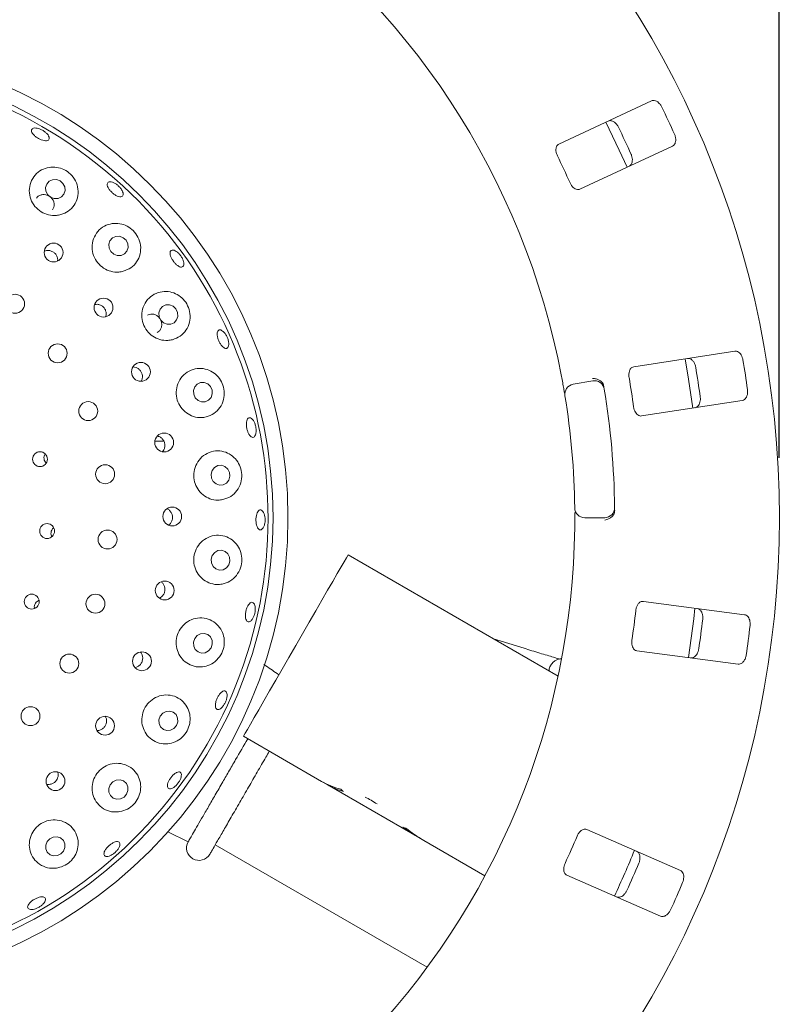
# Model space of a CAD drawing. Units: millimetres. Extents: x 5 to 415, y 5 to 292.
# Drawn here: x 81 to 94, y 120 to 137 of the extents above; entities that cross this region are included whole.
import ezdxf

# ---------------------------------------------------------------- set-up
doc = ezdxf.new("R2010")
doc.units = ezdxf.units.MM
doc.layers.add('BEMAßUNG', color=96, linetype='Continuous')
doc.styles.add('SLDTEXTSTYLE0', font='TXT', dxfattribs={"width": 0.75})
doc.dimstyles.new('SLDDIMSTYLE0', dxfattribs={"dimtxt": 3.704167, "dimasz": 3.302, "dimexe": 0, "dimexo": 0.0625, "dimgap": 0.926042, "dimtad": 1, "dimlfac": 12, "dimrnd": 1e-09, "dimzin": 12, "dimdsep": 46, "dimtxsty": 'SLDTEXTSTYLE0', "dimsah": 1, "dimcen": 0.09, "dimadec": 0, "dimazin": 3, "dimtfac": 1, "dimtofl": 0, "dimtmove": 0, "dimatfit": 3, "dimfxl": 0, "dimfrac": 2, "dimtolj": 1, "dimtzin": 12, "dimarcsym": 0})

# ---------------------------------------------------------------- blocks, each defined once
blk = doc.blocks.new('_D_23')
at = {"layer": 'BEMAßUNG'}
for p, q in [((61.276, 129.438), (61.276, 152.836)), ((93.442, 129.438), (93.442, 152.836)), ((61.276, 151.836), (93.442, 151.836))]:
    blk.add_line(p, q, dxfattribs=at)
for points in [[(61.276, 151.836), (64.578, 151.328), (64.578, 152.344)], [(93.442, 151.836), (90.14, 152.344), (90.14, 151.328)]]:
    blk.add_solid(points, dxfattribs=at)
at = {"layer": 'BEMAßUNG', "char_height": 3.7042, "attachment_point": 1, "style": 'SLDTEXTSTYLE0'}
for s, insert in [('%%c', (69.666, 156.611)), ('386', (75.258, 156.611))]:
    blk.add_mtext(s, dxfattribs=dict(at, insert=insert))
blk = doc.blocks.new('_D_27')
at = {"layer": 'BEMAßUNG'}
for p, q in [((77.359, 127.438), (77.359, 85.961)), ((127.359, 127.438), (127.359, 85.961)), ((127.359, 86.961), (77.359, 86.961))]:
    blk.add_line(p, q, dxfattribs=at)
for points in [[(77.359, 86.961), (80.661, 86.453), (80.661, 87.469)], [(127.359, 86.961), (124.057, 87.469), (124.057, 86.453)]]:
    blk.add_solid(points, dxfattribs=at)
at = {"layer": 'BEMAßUNG', "insert": (97.609, 91.736), "char_height": 3.7042, "attachment_point": 1, "style": 'SLDTEXTSTYLE0'}
blk.add_mtext('600', dxfattribs=at)

msp = doc.modelspace()

# ---------------------------------------------------------------- linework, layer by layer
at = {"color": 7, "linetype": 'Continuous', "lineweight": 15}
for p, q in [((91.30576, 135.40074), (89.75989, 134.67989)), ((90.11207, 133.92463), (91.65795, 134.64548)), ((92.69709, 131.21987), (91.01126, 130.9604)), ((89.99637, 130.66585), (90.32467, 130.72374)), ((91.13803, 130.13676), (92.82386, 130.39624)), ((83.16069, 129.71395), (83.01162, 129.71395)), ((90.52469, 128.43755), (90.19133, 128.43755)), ((89.74646, 125.79235), (86.23872, 127.81755)), ((92.86291, 126.81669), (91.17182, 127.03933)), ((89.17976, 126.25565), (88.66623, 126.41602)), ((91.06305, 126.21313), (92.75414, 125.99049)), ((85.79418, 124.03275), (84.48872, 124.78646)), ((85.79418, 124.03275), (85.88839, 123.97836)), ((85.88839, 123.97836), (85.8908, 123.98252)), ((87.38942, 123.11174), (85.88839, 123.97836)), ((91.78997, 122.54302), (90.22874, 123.22998)), ((83.2247, 123.18953), (83.56775, 123.02462)), ((87.38942, 123.11174), (87.39111, 123.11467)), ((87.38942, 123.11174), (87.50169, 123.04692)), ((88.52462, 122.45633), (87.50169, 123.04692)), ((84.01821, 122.97151), (87.55904, 120.92721)), ((89.89311, 122.46722), (91.45435, 121.78027))]:
    msp.add_line(p, q, dxfattribs=at)
at = {"color": 7, "linetype": 'Continuous', "lineweight": 15, "flags": 128}
for points in [[(90.89802, 134.2907), (90.76928, 134.57993), (90.54556, 135.04656)], [(81.4263, 134.06365), (81.36545, 134.08573), (81.30186, 134.08367), (81.24521, 134.05777), (81.20412, 134.01197), (81.18487, 133.95325), (81.19036, 133.89055), (81.21977, 133.83342), (81.26862, 133.79054), (81.32948, 133.76845), (81.39307, 133.77052), (81.44971, 133.79642), (81.4908, 133.84222), (81.51005, 133.90093), (81.50456, 133.96364), (81.47515, 134.02077), (81.4263, 134.06365)], [(82.48084, 133.11507), (82.42085, 133.13809), (82.35795, 133.13672), (82.30169, 133.11117), (82.26065, 133.06533), (82.24108, 133.00618), (82.24595, 132.94273), (82.27452, 132.88463), (82.32245, 132.84073), (82.38243, 132.81772), (82.44535, 132.81909), (82.5016, 132.84464), (82.54264, 132.89047), (82.56222, 132.94962), (82.55734, 133.01307), (82.52877, 133.07117), (82.48084, 133.11507)], [(83.31531, 131.96859), (83.25621, 131.9921), (83.19396, 131.99097), (83.13802, 131.96537), (83.09691, 131.91921), (83.07689, 131.85951), (83.08102, 131.79536), (83.10865, 131.73652), (83.15558, 131.69196), (83.21468, 131.66845), (83.27693, 131.66958), (83.33287, 131.69518), (83.37398, 131.74134), (83.394, 131.80104), (83.38987, 131.86519), (83.36224, 131.92403), (83.31531, 131.96859)], [(91.995, 130.26848), (91.92684, 130.74901), (91.8682, 131.09231)], [(83.89315, 130.6742), (83.83482, 130.69767), (83.77308, 130.69627), (83.71732, 130.67022), (83.67605, 130.6235), (83.65553, 130.5632), (83.65891, 130.49852), (83.68564, 130.43929), (83.73169, 130.39454), (83.79002, 130.37107), (83.85176, 130.37247), (83.90751, 130.39852), (83.94879, 130.44524), (83.9693, 130.50554), (83.96593, 130.57022), (83.93919, 130.62945), (83.89315, 130.6742)], [(84.24639, 129.06655), (84.26428, 129.12851), (84.25827, 129.19326), (84.22928, 129.25094), (84.18173, 129.29277), (84.12286, 129.31238), (84.06163, 129.30679), (84.00735, 129.27684), (83.96831, 129.2271), (83.95043, 129.16514), (83.95644, 129.10039), (83.98542, 129.0427), (84.03297, 129.00087), (84.09184, 128.98126), (84.15307, 128.98686), (84.20735, 129.01681), (84.24639, 129.06655)], [(84.24504, 127.64879), (84.26397, 127.71085), (84.25906, 127.77557), (84.23106, 127.83309), (84.18422, 127.87466), (84.12568, 127.89394), (84.06434, 127.88799), (84.00956, 127.85774), (83.96966, 127.80777), (83.95073, 127.7457), (83.95564, 127.68098), (83.98365, 127.62346), (84.03049, 127.5819), (84.08903, 127.56262), (84.15036, 127.56856), (84.20514, 127.59882), (84.24504, 127.64879)], [(84.48872, 124.78646), (84.49621, 124.79942), (84.51853, 124.8381), (84.55533, 124.90182), (84.60595, 124.9895), (84.66954, 125.09964), (84.745, 125.23035), (84.83105, 125.3794), (84.92622, 125.54423), (85.02887, 125.72203), (85.13725, 125.90975), (85.24951, 126.10418), (85.36372, 126.302), (85.47793, 126.49982), (85.59019, 126.69425), (85.69857, 126.88198), (85.80122, 127.05978), (85.89638, 127.22461), (85.98244, 127.37365), (86.0579, 127.50437), (86.12149, 127.6145), (86.17211, 127.70218), (86.2089, 127.76591), (86.23123, 127.80458), (86.23872, 127.81755)], [(91.92266, 126.09994), (92.01198, 126.74793), (92.03145, 126.92633)], [(83.94921, 126.26176), (83.96942, 126.32357), (83.96573, 126.38799), (83.9387, 126.44522), (83.89244, 126.48654), (83.834, 126.50566), (83.77228, 126.49968), (83.71667, 126.46949), (83.67563, 126.41971), (83.65542, 126.3579), (83.65911, 126.29348), (83.68614, 126.23625), (83.73239, 126.19493), (83.79083, 126.1758), (83.85256, 126.18179), (83.90817, 126.21197), (83.94921, 126.26176)], [(83.37192, 124.96603), (83.39342, 125.02727), (83.39087, 125.09117), (83.36466, 125.14803), (83.31878, 125.18917), (83.26021, 125.20833), (83.19787, 125.2026), (83.14125, 125.17286), (83.09897, 125.12362), (83.07747, 125.06239), (83.08002, 124.99848), (83.10623, 124.94163), (83.15211, 124.90049), (83.21068, 124.88132), (83.27302, 124.88705), (83.32964, 124.9168), (83.37192, 124.96603)], [(82.53843, 123.81823), (82.56103, 123.87866), (82.55936, 123.94191), (82.53368, 123.99836), (82.48791, 124.03941), (82.42899, 124.0588), (82.36592, 124.0536), (82.30828, 124.02458), (82.26486, 123.97617), (82.24226, 123.91574), (82.24393, 123.85249), (82.26961, 123.79604), (82.31538, 123.75499), (82.3743, 123.7356), (82.43737, 123.7408), (82.49501, 123.76982), (82.53843, 123.81823)], [(81.48515, 122.86852), (81.50847, 122.92805), (81.50728, 122.99062), (81.48176, 123.04671), (81.4358, 123.08776), (81.37638, 123.10755), (81.31256, 123.10304), (81.25406, 123.07493), (81.20978, 123.0275), (81.18645, 122.96797), (81.18764, 122.9054), (81.21316, 122.84931), (81.25912, 122.80825), (81.31854, 122.78847), (81.38236, 122.79298), (81.44086, 122.82108), (81.48515, 122.86852)]]:
    msp.add_lwpolyline(points, dxfattribs=at)
at = {"color": 7, "linetype": 'Continuous', "lineweight": 15}
for centre, radius in [((77.35907, 128.43755), 16.08333), ((77.35907, 128.43755), 7.875), ((77.35907, 128.43755), 7.625), ((81.31905, 132.86685), 0.15776), ((80.67492, 132.01118), 0.15833), ((82.15307, 131.94704), 0.1578), ((81.38699, 131.18374), 0.15833), ((82.7777, 130.87394), 0.15779), ((81.89708, 130.21859), 0.15833), ((83.16569, 129.69436), 0.15772), ((81.0911, 129.4152), 0.12413), ((82.17962, 129.16413), 0.15833), ((83.30055, 128.45742), 0.15734), ((81.21058, 128.21434), 0.1243), ((82.22044, 128.07324), 0.15833), ((83.17482, 127.22183), 0.15748), ((80.95337, 127.03551), 0.12446), ((82.01749, 127.00062), 0.15833), ((81.58095, 126.00005), 0.15833), ((82.79508, 126.03952), 0.15761), ((80.9327, 125.12171), 0.15833), ((82.17792, 124.96205), 0.15772), ((81.35032, 124.03646), 0.15778)]:
    msp.add_circle(centre, radius, dxfattribs=at)
for centre, radius, start, end in [((77.35907, 128.43755), 12.66667, 10.744122, 55.922545), ((77.35907, 128.43755), 7.54167, 149.558618, 138.904118), ((77.35907, 128.43755), 15.69833, 24.087511, 25.912489), ((77.35907, 128.43755), 14.89956, 24.038588, 25.961412), ((77.35907, 128.43755), 13.77333, 23.959966, 26.040034), ((77.35907, 128.43755), 14.89956, 7.788588, 9.711412), ((77.35907, 128.43755), 15.69833, 7.837511, 9.662489), ((77.35907, 128.43755), 13.77333, 7.709966, 9.790034), ((90.02532, 130.50171), 0.16667, 100, 189.255878), ((90.35361, 130.5596), 0.16667, 9.274718, 100), ((77.35907, 128.43755), 12.66667, 0.744122, 9.255878), ((77.35907, 128.43755), 13.33333, 0.725282, 9.274718), ((90.19133, 128.60422), 0.16667, 180.744122, 270), ((90.52469, 128.60422), 0.16667, 270, 0.725282), ((77.35907, 128.43755), 12.66667, 315.744122, 359.255878), ((77.35907, 128.43755), 13.77333, 351.459966, 353.540034), ((77.35907, 128.43755), 14.89956, 351.538588, 353.461412), ((77.35907, 128.43755), 15.69833, 351.587511, 353.412489), ((85.83507, 122.35102), 1.57666, 55.783217, 64.216702), ((77.35907, 128.43755), 13.77333, 335.209966, 337.290034), ((83.7482, 122.92051), 0.20833, 150, 330), ((77.35907, 128.43755), 14.75, 334.630219, 337.870206), ((77.35907, 128.43755), 14.89956, 335.288588, 337.211412), ((77.35907, 128.43755), 15.69833, 335.337511, 337.162489)]:
    msp.add_arc(centre, radius, start, end, dxfattribs=at)
for centre, major_axis, start_param, end_param in [((86.66918, 125.54829), (0.875, 1.51554), 3.14159265, 3.37687084), ((86.76339, 125.4939), (0.875, 1.51554), 3.14159265, 3.34550747), ((87.38667, 125.13405), (1.80616, -1.04278), 4.4771108, 4.50847416), ((87.84672, 124.86844), (0.875, 1.51554), 3.27772437, 3.31464505), ((88.26442, 124.62728), (1.80616, -1.04278), 4.57625726, 4.71238898), ((88.3767, 124.56246), (1.80616, -1.04278), 4.53933659, 4.71238898)]:
    msp.add_ellipse(centre, major_axis=major_axis, ratio=0.83909963, start_param=start_param, end_param=end_param, dxfattribs=at)
for points, knots in [([(91.47914, 135.29769), (91.47572, 135.30426), (91.46513, 135.32464), (91.44186, 135.35553), (91.40866, 135.38522), (91.37066, 135.40485), (91.33461, 135.41052), (91.31446, 135.40369), (91.30576, 135.40074)], [0, 0, 0, 0, 0.07686498, 0.23854168, 0.40886111, 0.60226, 0.82850175, 1, 1, 1, 1]), ([(90.58155, 135.06304), (90.59314, 135.06655), (90.61898, 135.07438), (90.66402, 135.06094), (90.708, 135.02889), (90.7378, 134.99288), (90.75103, 134.9678), (90.7551, 134.96007)], [0, 0, 0, 0, 0.22525727, 0.5023905, 0.70520668, 0.90917108, 1, 1, 1, 1]), ([(81.22512, 134.8316), (81.23245, 134.81961), (81.24711, 134.79563), (81.2486, 134.76523), (81.2343, 134.74351), (81.20452, 134.73302), (81.16287, 134.73485), (81.11388, 134.74866), (81.0631, 134.77275), (81.01623, 134.80429), (80.97853, 134.83978), (80.95425, 134.87537), (80.94622, 134.90726), (80.95546, 134.93192), (80.98098, 134.94657), (81.01984, 134.94946), (81.06755, 134.94013), (81.1187, 134.91952), (81.16721, 134.8899), (81.2035, 134.8589), (81.21911, 134.83919), (81.22512, 134.8316)], [0, 0, 0, 0, 0.05365695, 0.10731281, 0.16100339, 0.21475898, 0.2685641, 0.32234517, 0.37603027, 0.42960949, 0.48315046, 0.53674943, 0.5904467, 0.64421457, 0.69798976, 0.75173521, 0.8054339, 0.85910528, 0.91275791, 0.96639669, 1, 1, 1, 1]), ([(91.65795, 134.64548), (91.66808, 134.6521), (91.69068, 134.66685), (91.7093, 134.70998), (91.71296, 134.76424), (91.7045, 134.81019), (91.69376, 134.83644), (91.69045, 134.84454)], [0, 0, 0, 0, 0.22531991, 0.50244638, 0.70514589, 0.90899264, 1, 1, 1, 1]), ([(89.75989, 134.67989), (89.74981, 134.6733), (89.72744, 134.65868), (89.71036, 134.61619), (89.70887, 134.56331), (89.71881, 134.51845), (89.73041, 134.49258), (89.73424, 134.48403)], [0, 0, 0, 0, 0.227196668, 0.504542483, 0.702683828, 0.901806223, 1, 1, 1, 1]), ([(90.96641, 134.50691), (90.96924, 134.5001), (90.97801, 134.4789), (90.98669, 134.44123), (90.98807, 134.39669), (90.97865, 134.35492), (90.9598, 134.32362), (90.94159, 134.31255), (90.93373, 134.30778)], [0, 0, 0, 0, 0.07660513, 0.23819886, 0.40849721, 0.60194266, 0.82826929, 1, 1, 1, 1]), ([(81.43893, 133.50028), (81.48265, 133.51734), (81.57004, 133.55144), (81.66701, 133.65371), (81.72553, 133.78151), (81.73499, 133.92595), (81.69293, 134.06556), (81.60783, 134.1803), (81.49566, 134.25833), (81.36987, 134.29708), (81.23913, 134.29588), (81.11263, 134.25256), (81.00404, 134.16641), (80.93011, 134.04372), (80.90424, 133.90038), (80.92992, 133.75766), (81.00076, 133.63429), (81.10561, 133.54251), (81.23166, 133.49027), (81.34756, 133.48035), (81.4144, 133.49493), (81.43893, 133.50028)], [0, 0, 0, 0, 0.05526376, 0.11046119, 0.16762388, 0.22583905, 0.28271441, 0.33607778, 0.38596445, 0.43456013, 0.48449626, 0.53752289, 0.59385581, 0.65198892, 0.70955485, 0.76491183, 0.8178786, 0.86919534, 0.91979843, 0.97056077, 1, 1, 1, 1]), ([(82.46246, 133.90337), (82.46887, 133.88955), (82.4817, 133.86193), (82.48247, 133.82815), (82.46919, 133.80514), (82.44217, 133.79573), (82.40469, 133.80089), (82.3608, 133.81996), (82.3154, 133.85066), (82.27358, 133.88938), (82.24001, 133.93175), (82.21852, 133.97313), (82.21159, 134.00904), (82.22018, 134.03552), (82.24338, 134.04961), (82.27856, 134.04964), (82.32161, 134.03552), (82.36762, 134.00872), (82.41106, 133.97223), (82.44339, 133.9352), (82.45715, 133.91222), (82.46246, 133.90337)], [0, 0, 0, 0, 0.05364679, 0.10729129, 0.16095548, 0.21469081, 0.26847965, 0.32228376, 0.37600814, 0.42962106, 0.48316623, 0.53673438, 0.59039709, 0.6441485, 0.69792396, 0.75167995, 0.80539476, 0.85907887, 0.91273585, 0.96638175, 1, 1, 1, 1]), ([(89.94555, 134.03088), (89.94916, 134.02336), (89.95958, 134.00164), (89.98252, 133.9695), (90.01443, 133.93962), (90.0507, 133.92034), (90.08472, 133.91519), (90.10394, 133.92182), (90.11207, 133.92463)], [0, 0, 0, 0, 0.08730851, 0.25219485, 0.4232181, 0.61478045, 0.83715162, 1, 1, 1, 1]), ([(81.30084, 133.58), (81.30935, 133.59434), (81.32675, 133.62365), (81.33103, 133.67687), (81.31789, 133.73006), (81.2873, 133.77752), (81.24329, 133.81363), (81.19086, 133.83449), (81.13548, 133.83804), (81.08444, 133.82289), (81.04846, 133.80015), (81.03647, 133.77987), (81.03331, 133.77454)], [0, 0, 0, 0, 0.103099728, 0.210843879, 0.318609061, 0.426074744, 0.533086237, 0.639808183, 0.746658967, 0.853920536, 0.961582941, 1, 1, 1, 1]), ([(82.48232, 132.55439), (82.52654, 132.57137), (82.61494, 132.60532), (82.71294, 132.70947), (82.77116, 132.83989), (82.77918, 132.98566), (82.73697, 133.12387), (82.65502, 133.23638), (82.54723, 133.31457), (82.42334, 133.35577), (82.29114, 133.35664), (82.16173, 133.31287), (82.05146, 133.22402), (81.97819, 133.09881), (81.95372, 132.95528), (81.97939, 132.8141), (82.04852, 132.69197), (82.15113, 132.60006), (82.27552, 132.54655), (82.39076, 132.53524), (82.45763, 132.54923), (82.48232, 132.55439)], [0, 0, 0, 0, 0.05659741, 0.1131392, 0.171174, 0.2288919, 0.2837697, 0.334836, 0.38360683, 0.43274641, 0.48444715, 0.5395823, 0.59728189, 0.65533744, 0.71165429, 0.76549552, 0.81734401, 0.86811516, 0.91871519, 0.96999006, 1, 1, 1, 1]), ([(81.38398, 132.72598), (81.38529, 132.73492), (81.38912, 132.76121), (81.37598, 132.80521), (81.34723, 132.85037), (81.30456, 132.88385), (81.25414, 132.90128), (81.20423, 132.90305), (81.17568, 132.89115), (81.16322, 132.88595)], [0, 0, 0, 0, 0.08238307, 0.24212957, 0.40112223, 0.55947454, 0.71783538, 0.87687673, 1, 1, 1, 1]), ([(83.37988, 132.65673), (83.36703, 132.66817), (83.34135, 132.69104), (83.3069, 132.73702), (83.28048, 132.7853), (83.26507, 132.83161), (83.26254, 132.87058), (83.27333, 132.89801), (83.29635, 132.91079), (83.32898, 132.90742), (83.36742, 132.88821), (83.40719, 132.85527), (83.44368, 132.81222), (83.47275, 132.76391), (83.49118, 132.71581), (83.497, 132.67341), (83.48972, 132.64159), (83.47021, 132.62394), (83.44073, 132.62269), (83.40887, 132.63536), (83.38796, 132.65077), (83.37988, 132.65673)], [0, 0, 0, 0, 0.05361176, 0.10722642, 0.16077754, 0.21433104, 0.26797085, 0.32170392, 0.37547837, 0.42924644, 0.48296893, 0.5366577, 0.59031989, 0.64396896, 0.69760549, 0.75123287, 0.80486954, 0.85854606, 0.91228747, 0.96608503, 1, 1, 1, 1]), ([(83.30312, 131.41092), (83.34782, 131.42748), (83.43719, 131.4606), (83.53711, 131.56562), (83.59631, 131.69747), (83.60515, 131.84306), (83.56586, 131.97928), (83.48914, 132.09097), (83.38565, 132.17149), (83.26263, 132.21666), (83.12815, 132.22038), (82.99554, 132.17691), (82.88335, 132.08679), (82.80955, 131.9611), (82.78417, 131.81873), (82.80733, 131.67892), (82.87301, 131.55678), (82.97244, 131.46317), (83.09488, 131.40685), (83.21011, 131.39293), (83.2778, 131.40602), (83.30312, 131.41092)], [0, 0, 0, 0, 0.0576136, 0.11519827, 0.17336815, 0.22971471, 0.28235273, 0.33179852, 0.38045721, 0.43087047, 0.48454282, 0.5413661, 0.59957098, 0.65681038, 0.71170056, 0.76429467, 0.8154101, 0.86597692, 0.9168618, 0.96889903, 1, 1, 1, 1]), ([(82.18793, 131.79616), (82.19063, 131.80299), (82.19976, 131.8261), (82.19702, 131.87027), (82.1798, 131.92087), (82.14611, 131.96342), (82.10116, 131.99221), (82.0526, 132.0057), (82.02162, 132.00075), (82.00785, 131.99855)], [0, 0, 0, 0, 0.06774603, 0.22939135, 0.39027684, 0.55049846, 0.7106544, 0.87146015, 1, 1, 1, 1]), ([(83.05077, 131.53356), (83.0611, 131.53959), (83.08644, 131.55439), (83.11298, 131.59497), (83.12754, 131.64721), (83.12372, 131.70329), (83.10255, 131.75607), (83.0665, 131.79978), (83.0195, 131.82984), (82.9671, 131.84206), (82.91994, 131.83862), (82.89564, 131.82415), (82.88626, 131.81856)], [0, 0, 0, 0, 0.07404106, 0.18175491, 0.28952426, 0.39707985, 0.50419155, 0.61094292, 0.71769947, 0.82481314, 0.93237567, 1, 1, 1, 1]), ([(84.20458, 131.2647), (84.1952, 131.26535), (84.17644, 131.26667), (84.14362, 131.29081), (84.11175, 131.32831), (84.08375, 131.37645), (84.06284, 131.42927), (84.05135, 131.48096), (84.05064, 131.52579), (84.06099, 131.55884), (84.08137, 131.57639), (84.10956, 131.57642), (84.14229, 131.55889), (84.1757, 131.52574), (84.20589, 131.48066), (84.22936, 131.42868), (84.24346, 131.37569), (84.24671, 131.32762), (84.23882, 131.29026), (84.22337, 131.26958), (84.20981, 131.26605), (84.20458, 131.2647)], [0, 0, 0, 0, 0.05379918, 0.10760163, 0.16139281, 0.21509956, 0.26869382, 0.32223603, 0.37581923, 0.42949991, 0.48326206, 0.53704127, 0.59078722, 0.6444934, 0.69816862, 0.75182541, 0.80546733, 0.85909931, 0.91272956, 0.96638135, 1, 1, 1, 1]), ([(91.90732, 131.09831), (91.91942, 131.09844), (91.94642, 131.09873), (91.9859, 131.07323), (92.01916, 131.03014), (92.03769, 130.98724), (92.04337, 130.95945), (92.04512, 130.95089)], [0, 0, 0, 0, 0.225259337, 0.502389756, 0.70520475, 0.909171064, 1, 1, 1, 1]), ([(92.8347, 131.07242), (92.83327, 131.07968), (92.8288, 131.10222), (92.8151, 131.13838), (92.79153, 131.17618), (92.76054, 131.20566), (92.72753, 131.22118), (92.70626, 131.22027), (92.69709, 131.21987)], [0, 0, 0, 0, 0.07686448, 0.23853853, 0.40886014, 0.60226158, 0.82849682, 1, 1, 1, 1]), ([(82.78068, 130.71791), (82.78347, 130.72174), (82.79656, 130.73969), (82.80431, 130.7807), (82.80107, 130.8339), (82.77951, 130.88376), (82.74361, 130.92342), (82.69713, 130.95034), (82.66257, 130.9538), (82.64539, 130.95553)], [0, 0, 0, 0, 0.04358852, 0.20425388, 0.36421506, 0.52345103, 0.68249899, 0.84211198, 1, 1, 1, 1]), ([(83.86578, 130.12022), (83.91083, 130.13602), (84.00094, 130.16762), (84.10347, 130.27205), (84.16502, 130.40366), (84.17702, 130.54747), (84.1432, 130.68166), (84.07283, 130.79413), (83.97341, 130.87873), (83.8507, 130.92901), (83.71372, 130.93639), (83.57795, 130.89438), (83.46349, 130.80489), (83.38775, 130.68069), (83.35924, 130.54041), (83.37786, 130.40162), (83.43863, 130.27845), (83.53401, 130.18188), (83.65418, 130.12145), (83.77, 130.10376), (83.83933, 130.11567), (83.86578, 130.12022)], [0, 0, 0, 0, 0.0581053, 0.11621992, 0.17373269, 0.22817959, 0.27887072, 0.32754704, 0.376884, 0.42896071, 0.48445965, 0.54232317, 0.60026674, 0.65631159, 0.70988766, 0.76156588, 0.81227397, 0.86290764, 0.91430963, 0.96730026, 1, 1, 1, 1]), ([(91.01126, 130.9604), (90.99975, 130.9569), (90.97418, 130.94912), (90.94588, 130.9131), (90.92966, 130.86275), (90.92665, 130.81691), (90.93055, 130.78882), (90.93183, 130.77954)], [0, 0, 0, 0, 0.22719949, 0.50454396, 0.70268508, 0.90180846, 1, 1, 1, 1]), ([(89.86082, 130.47491), (89.86056, 130.47648), (89.85992, 130.48045), (89.85356, 130.51929), (89.84116, 130.59258), (89.82411, 130.68972), (89.81049, 130.76255), (89.80369, 130.79891)], [0, 0, 0, 0, 0.14229286, 0.35798395, 0.57279171, 0.78668678, 1, 1, 1, 1]), ([(90.48988, 130.68847), (90.47953, 130.70059), (90.45883, 130.72484), (90.41077, 130.75004), (90.36262, 130.76203), (90.33133, 130.76361), (90.31878, 130.7633), (90.31848, 130.76329)], [0, 0, 0, 0, 0.26924746, 0.53839356, 0.81168053, 0.99549095, 1, 1, 1, 1]), ([(90.48988, 130.68847), (90.49447, 130.68048), (90.5041, 130.66371), (90.50846, 130.6423), (90.51074, 130.63109)], [0, 0, 0, 0, 0.475955, 1, 1, 1, 1]), ([(92.12118, 130.45671), (92.12198, 130.44938), (92.12448, 130.42657), (92.12226, 130.38798), (92.11113, 130.34483), (92.0904, 130.30737), (92.06354, 130.28259), (92.04296, 130.27706), (92.03409, 130.27468)], [0, 0, 0, 0, 0.076607322, 0.238200393, 0.408499417, 0.601944112, 0.828272973, 1, 1, 1, 1]), ([(92.82386, 130.39624), (92.83544, 130.39975), (92.86127, 130.40759), (92.89122, 130.44379), (92.90991, 130.49486), (92.91465, 130.54134), (92.91168, 130.56954), (92.91077, 130.57824)], [0, 0, 0, 0, 0.22532161, 0.50244766, 0.70514807, 0.90899346, 1, 1, 1, 1]), ([(91.0079, 130.28536), (91.00926, 130.27713), (91.01318, 130.25337), (91.02621, 130.21609), (91.04849, 130.17848), (91.07791, 130.14981), (91.10913, 130.13535), (91.12944, 130.13634), (91.13803, 130.13676)], [0, 0, 0, 0, 0.08730815, 0.2521937, 0.4232192, 0.61477541, 0.83715321, 1, 1, 1, 1]), ([(84.69665, 129.83855), (84.69236, 129.82553), (84.68378, 129.79949), (84.66157, 129.77987), (84.63554, 129.77789), (84.6078, 129.79488), (84.58158, 129.82863), (84.55962, 129.87539), (84.54431, 129.92975), (84.53729, 129.98554), (84.53939, 130.03654), (84.55048, 130.0771), (84.56954, 130.1027), (84.59454, 130.11042), (84.62268, 130.09936), (84.65066, 130.07072), (84.67515, 130.02776), (84.69328, 129.97523), (84.7028, 129.91929), (84.70317, 129.87205), (84.69846, 129.84787), (84.69665, 129.83855)], [0, 0, 0, 0, 0.053663234, 0.107320543, 0.161017912, 0.214779577, 0.268584261, 0.32235961, 0.376034056, 0.42960498, 0.483148336, 0.536757571, 0.590467349, 0.644238524, 0.698009296, 0.751745806, 0.805444526, 0.859112591, 0.912764739, 0.966404576, 1, 1, 1, 1]), ([(83.13685, 129.54181), (83.14458, 129.55058), (83.16392, 129.57251), (83.17789, 129.61899), (83.17803, 129.67261), (83.16036, 129.72387), (83.12736, 129.76557), (83.08981, 129.79245), (83.06318, 129.79744), (83.05367, 129.79922)], [0, 0, 0, 0, 0.10742497, 0.26880831, 0.42939712, 0.58942809, 0.74959571, 0.91054758, 1, 1, 1, 1]), ([(81.17835, 129.50294), (81.17418, 129.49677), (81.16222, 129.47906), (81.15611, 129.44272), (81.16136, 129.40098), (81.17523, 129.36834), (81.18991, 129.35483), (81.19435, 129.35074)], [0, 0, 0, 0, 0.13519897, 0.38791405, 0.63995381, 0.89103992, 1, 1, 1, 1]), ([(84.14649, 128.73913), (84.19166, 128.75388), (84.28205, 128.7834), (84.38748, 128.88559), (84.45248, 129.01504), (84.46955, 129.1557), (84.44284, 129.28818), (84.3793, 129.40276), (84.28375, 129.49261), (84.16122, 129.54872), (84.02191, 129.56045), (83.88331, 129.52114), (83.76633, 129.43415), (83.68744, 129.3131), (83.65412, 129.17553), (83.66671, 129.03752), (83.72149, 128.91269), (83.81211, 128.81234), (83.92974, 128.74689), (84.04671, 128.72448), (84.11843, 128.73501), (84.14649, 128.73913)], [0, 0, 0, 0, 0.05793202, 0.11591292, 0.17209375, 0.22453217, 0.27386967, 0.32256134, 0.37311358, 0.42696489, 0.48390983, 0.54211918, 0.59925732, 0.65401782, 0.7065126, 0.75757626, 0.80813824, 0.85906052, 0.91117776, 0.9652466, 1, 1, 1, 1]), ([(83.26885, 128.34111), (83.27864, 128.3558), (83.29822, 128.38519), (83.30751, 128.43876), (83.30031, 128.49214), (83.27582, 128.53942), (83.24462, 128.57263), (83.22001, 128.58245), (83.21157, 128.58582)], [0, 0, 0, 0, 0.181003301, 0.362024603, 0.542635299, 0.723442676, 0.905147609, 1, 1, 1, 1]), ([(84.8391, 128.31253), (84.83362, 128.29763), (84.82265, 128.26784), (84.79886, 128.24083), (84.77305, 128.23115), (84.74749, 128.24079), (84.7252, 128.26847), (84.70852, 128.31117), (84.69918, 128.36399), (84.69811, 128.42094), (84.7054, 128.47558), (84.72027, 128.52182), (84.74125, 128.55452), (84.76616, 128.56996), (84.79229, 128.56635), (84.81664, 128.54406), (84.83632, 128.50563), (84.84896, 128.45537), (84.85292, 128.39917), (84.84874, 128.3496), (84.84178, 128.32284), (84.8391, 128.31253)], [0, 0, 0, 0, 0.05363784, 0.10727702, 0.1609374, 0.21465168, 0.26843444, 0.32223802, 0.37598837, 0.4296257, 0.48317672, 0.53673247, 0.59037453, 0.6441095, 0.69788507, 0.75165068, 0.80537362, 0.8590608, 0.91272312, 0.96637057, 1, 1, 1, 1]), ([(90.02467, 128.27305), (90.02495, 128.29726), (90.02563, 128.35831), (90.02585, 128.4508), (90.02556, 128.50135), (90.02542, 128.52607)], [0, 0, 0, 0, 0.25133002, 0.633968779, 1, 1, 1, 1]), ([(90.68126, 128.50097), (90.67317, 128.48723), (90.65698, 128.45974), (90.61399, 128.42656), (90.56866, 128.40642), (90.53814, 128.39943), (90.52575, 128.39757), (90.52546, 128.39752)], [0, 0, 0, 0, 0.26943345, 0.53876293, 0.81205638, 0.99549155, 1, 1, 1, 1]), ([(90.69183, 128.5611), (90.69152, 128.55073), (90.69092, 128.5312), (90.68575, 128.51124), (90.68195, 128.50254), (90.68126, 128.50097)], [0, 0, 0, 0, 0.48125982, 0.90628387, 1, 1, 1, 1]), ([(83.23879, 128.31421), (83.24089, 128.31529), (83.25289, 128.32145), (83.26164, 128.33222), (83.26885, 128.34111)], [0, 0, 0, 0, 0.17536498, 1, 1, 1, 1]), ([(81.31991, 128.27058), (81.31718, 128.26877), (81.3029, 128.25926), (81.28592, 128.23127), (81.27366, 128.19109), (81.27434, 128.15138), (81.28453, 128.12936), (81.28884, 128.12002)], [0, 0, 0, 0, 0.0597681, 0.31223903, 0.56425108, 0.8153057, 1, 1, 1, 1]), ([(84.13428, 127.32839), (84.17925, 127.34197), (84.26926, 127.36915), (84.37725, 127.46754), (84.4462, 127.59302), (84.46945, 127.72958), (84.45055, 127.8608), (84.3938, 127.97838), (84.30185, 128.07397), (84.17947, 128.13607), (84.03826, 128.15244), (83.8974, 128.11677), (83.77797, 128.03374), (83.69525, 127.91695), (83.65622, 127.7825), (83.66204, 127.64525), (83.71026, 127.51856), (83.79578, 127.4141), (83.91081, 127.34325), (84.02942, 127.31561), (84.1042, 127.32473), (84.13428, 127.32839)], [0, 0, 0, 0, 0.0570214, 0.11413143, 0.16852717, 0.21918697, 0.26785586, 0.31720842, 0.36931345, 0.42483996, 0.48271272, 0.54064411, 0.59666392, 0.65021734, 0.70188086, 0.75258229, 0.80321711, 0.85462831, 0.90763658, 0.96285074, 1, 1, 1, 1]), ([(83.14328, 127.13799), (83.1531, 127.15273), (83.17272, 127.18222), (83.18224, 127.23587), (83.17494, 127.28866), (83.15262, 127.33546), (83.12751, 127.35655), (83.11576, 127.36643)], [0, 0, 0, 0, 0.20464928, 0.40930129, 0.61388791, 0.81926555, 1, 1, 1, 1]), ([(81.07482, 127.05468), (81.07067, 127.05344), (81.05321, 127.04824), (81.02795, 127.02585), (81.00472, 126.99079), (80.99398, 126.95297), (80.99733, 126.92933), (80.99872, 126.91952)], [0, 0, 0, 0, 0.07780848, 0.32723731, 0.57617196, 0.82414079, 1, 1, 1, 1]), ([(83.08693, 127.09636), (83.09831, 127.10162), (83.11985, 127.1116), (83.13577, 127.12953), (83.14328, 127.13799)], [0, 0, 0, 0, 0.5279981, 1, 1, 1, 1]), ([(84.612, 126.71175), (84.60255, 126.70566), (84.58365, 126.69347), (84.55773, 126.69841), (84.53742, 126.72032), (84.52483, 126.75833), (84.52128, 126.80776), (84.52699, 126.86312), (84.54123, 126.91812), (84.56237, 126.96659), (84.5882, 127.00311), (84.616, 127.02357), (84.64278, 127.02557), (84.66554, 127.00883), (84.68162, 126.97525), (84.68906, 126.92866), (84.68688, 126.8744), (84.67522, 126.81852), (84.65539, 126.76765), (84.63293, 126.73143), (84.61782, 126.71722), (84.612, 126.71175)], [0, 0, 0, 0, 0.05369669, 0.10739196, 0.16114101, 0.21494006, 0.26873167, 0.32243652, 0.37602946, 0.42957079, 0.48315712, 0.53683808, 0.5906026, 0.64437975, 0.69812763, 0.75183256, 0.80550766, 0.85916321, 0.91280471, 0.96643697, 1, 1, 1, 1]), ([(91.17182, 127.03933), (91.15979, 127.03919), (91.13306, 127.03888), (91.09582, 127.01222), (91.06615, 126.96842), (91.05043, 126.92525), (91.04632, 126.89719), (91.04496, 126.88793)], [0, 0, 0, 0, 0.22720148, 0.50454579, 0.70268725, 0.90180798, 1, 1, 1, 1]), ([(92.07067, 126.921), (92.08233, 126.91773), (92.10833, 126.91046), (92.1391, 126.87492), (92.15897, 126.82425), (92.16476, 126.77787), (92.16243, 126.74961), (92.16171, 126.7409)], [0, 0, 0, 0, 0.22525968, 0.50238666, 0.70520443, 0.9091709, 1, 1, 1, 1]), ([(92.95376, 126.63663), (92.95441, 126.644), (92.95643, 126.66688), (92.9534, 126.70544), (92.94135, 126.74832), (92.91985, 126.78529), (92.8925, 126.80944), (92.87182, 126.81451), (92.86291, 126.81669)], [0, 0, 0, 0, 0.07686644, 0.23853905, 0.40885906, 0.60226064, 0.82849828, 1, 1, 1, 1]), ([(83.83147, 125.9499), (83.87585, 125.9624), (83.96471, 125.98741), (84.07422, 126.08096), (84.14682, 126.20111), (84.17638, 126.33317), (84.16502, 126.46365), (84.11436, 126.58464), (84.02532, 126.68579), (83.90288, 126.75326), (83.7603, 126.77382), (83.61804, 126.74205), (83.49666, 126.66364), (83.41018, 126.55157), (83.36547, 126.4204), (83.36464, 126.28403), (83.40653, 126.15564), (83.48726, 126.04729), (83.60008, 125.97133), (83.72082, 125.93864), (83.79914, 125.94661), (83.83147, 125.9499)], [0, 0, 0, 0, 0.05540515, 0.11092273, 0.16334062, 0.21267947, 0.26136756, 0.31191206, 0.36575333, 0.42269125, 0.48089772, 0.53803913, 0.59280229, 0.64529898, 0.69636252, 0.74692229, 0.79784029, 0.84995291, 0.9040143, 0.9603783, 1, 1, 1, 1]), ([(90.9797, 126.39221), (90.9787, 126.38393), (90.97582, 126.36001), (90.97789, 126.32058), (90.98876, 126.27823), (91.00898, 126.24248), (91.03491, 126.21986), (91.05469, 126.21513), (91.06305, 126.21313)], [0, 0, 0, 0, 0.08730849, 0.25219343, 0.42322059, 0.61477564, 0.83715085, 1, 1, 1, 1]), ([(82.69192, 125.93519), (82.70826, 125.94172), (82.74095, 125.95479), (82.77883, 125.99382), (82.80268, 126.04191), (82.80998, 126.09565), (82.79829, 126.14683), (82.78277, 126.18092), (82.7689, 126.19227), (82.76846, 126.19264)], [0, 0, 0, 0, 0.165892885, 0.331799138, 0.497155802, 0.66226842, 0.827904281, 0.994467262, 1, 1, 1, 1]), ([(89.77532, 126.07599), (89.77519, 126.07603), (89.75415, 126.08183), (89.69313, 126.09955), (89.59254, 126.1292), (89.47303, 126.16519), (89.34451, 126.20448), (89.24458, 126.23542), (89.19005, 126.25243), (89.17976, 126.25565)], [0, 0, 0, 0, 0.00117955, 0.18870871, 0.38131564, 0.57582986, 0.77114454, 0.9567877, 1, 1, 1, 1]), ([(92.09645, 126.24518), (92.09517, 126.23792), (92.09118, 126.21532), (92.07826, 126.17889), (92.05549, 126.14058), (92.02511, 126.11042), (91.99239, 126.09415), (91.97109, 126.0946), (91.9619, 126.09479)], [0, 0, 0, 0, 0.07660775, 0.23820038, 0.40850029, 0.60194521, 0.828269, 1, 1, 1, 1]), ([(89.79912, 126.07917), (89.79795, 126.07919), (89.78479, 126.07938), (89.74947, 126.07353), (89.70132, 126.05423), (89.65238, 126.0176), (89.61485, 125.96252), (89.59628, 125.91181), (89.5984, 125.88294), (89.59879, 125.87761)], [0, 0, 0, 0, 0.01468888, 0.16470435, 0.32540454, 0.51401738, 0.72810338, 0.94980841, 1, 1, 1, 1]), ([(92.75414, 125.99049), (92.76624, 125.99062), (92.79323, 125.99092), (92.83211, 126.01729), (92.86435, 126.06109), (92.8819, 126.10439), (92.88694, 126.13229), (92.8885, 126.14091)], [0, 0, 0, 0, 0.22531843, 0.50244719, 0.70514563, 0.90899458, 1, 1, 1, 1]), ([(85.08213, 125.81427), (85.00922, 125.86402), (84.92515, 125.9214), (84.84111, 125.97882), (84.82994, 125.98646)], [0, 0, 0, 0, 0.86707256, 1, 1, 1, 1]), ([(84.12743, 125.2659), (84.11625, 125.25657), (84.0939, 125.23789), (84.06298, 125.23044), (84.03861, 125.23966), (84.02343, 125.26578), (84.01912, 125.30561), (84.02604, 125.35478), (84.04323, 125.40775), (84.06865, 125.45854), (84.09945, 125.50145), (84.13231, 125.53166), (84.16372, 125.54572), (84.19027, 125.54194), (84.20897, 125.52067), (84.2176, 125.48433), (84.21509, 125.43715), (84.20157, 125.38445), (84.17847, 125.33248), (84.15214, 125.29185), (84.1343, 125.27312), (84.12743, 125.2659)], [0, 0, 0, 0, 0.05365099, 0.10730089, 0.16098259, 0.21472765, 0.26852599, 0.32231926, 0.37602272, 0.42961522, 0.48315496, 0.53673972, 0.59042555, 0.6441878, 0.69796631, 0.75171133, 0.80541776, 0.8590925, 0.91274848, 0.96639117, 1, 1, 1, 1]), ([(83.25334, 124.664), (83.2968, 124.67575), (83.38381, 124.69928), (83.49324, 124.78783), (83.56839, 124.90217), (83.60332, 125.03011), (83.59814, 125.16051), (83.55181, 125.28493), (83.46411, 125.39067), (83.34092, 125.46185), (83.19743, 125.48506), (83.05488, 125.45633), (82.9326, 125.38213), (82.84333, 125.27439), (82.79404, 125.14625), (82.78781, 125.01082), (82.82468, 124.88114), (82.90198, 124.76963), (83.01378, 124.68975), (83.13716, 124.65331), (83.21898, 124.66084), (83.25334, 124.664)], [0, 0, 0, 0, 0.05326042, 0.10663153, 0.15716698, 0.20581595, 0.25522181, 0.30742221, 0.36303858, 0.42094496, 0.47884068, 0.53478931, 0.58827432, 0.63989486, 0.69057995, 0.74122306, 0.7926683, 0.8457305, 0.90101107, 0.95841997, 1, 1, 1, 1]), ([(82.08953, 124.88757), (82.10584, 124.89436), (82.13846, 124.90794), (82.17596, 124.9473), (82.19967, 124.99567), (82.20545, 125.04848), (82.1987, 125.09156), (82.18495, 125.11181), (82.18097, 125.11767)], [0, 0, 0, 0, 0.18476473, 0.36955117, 0.55396735, 0.73870074, 0.92439943, 1, 1, 1, 1]), ([(82.04648, 124.88213), (82.04986, 124.88172), (82.06431, 124.87996), (82.07859, 124.88427), (82.08953, 124.88757)], [0, 0, 0, 0, 0.23417727, 1, 1, 1, 1]), ([(83.56776, 123.02464), (83.57306, 123.03382), (83.58166, 123.04873), (83.63796, 123.14622), (83.70347, 123.25971), (83.7886, 123.40715), (83.88915, 123.5813), (84.00389, 123.78005), (84.12266, 123.98576), (84.24258, 124.19347), (84.38833, 124.44592), (84.49396, 124.62887), (84.56089, 124.74479)], [0, 0, 0, 0, 0.14544604, 0.23617616, 0.32953706, 0.42043111, 0.51396723, 0.60486567, 0.69839493, 0.77800448, 0.85934503, 1, 1, 1, 1]), ([(83.92862, 122.81634), (83.93119, 122.82079), (83.93648, 122.82996), (83.98053, 122.90624), (84.05357, 123.03276), (84.15652, 123.21107), (84.26239, 123.39444), (84.3555, 123.55571), (84.45065, 123.72051), (84.57264, 123.93182), (84.72, 124.18704), (84.83761, 124.39074), (84.90271, 124.50351), (84.92173, 124.53646)], [0, 0, 0, 0, 0.10003326, 0.20605798, 0.31649094, 0.42926729, 0.54204338, 0.59732317, 0.65261814, 0.75864276, 0.85867579, 0.95870882, 1, 1, 1, 1]), ([(81.26256, 123.98359), (81.27958, 123.98843), (81.31363, 123.99811), (81.35549, 124.03273), (81.3849, 124.07793), (81.39626, 124.12941), (81.39624, 124.16787), (81.38792, 124.18501), (81.38717, 124.18653)], [0, 0, 0, 0, 0.195805836, 0.391634192, 0.587234363, 0.783410661, 0.98068958, 1, 1, 1, 1]), ([(82.42718, 123.52688), (82.46957, 123.53848), (82.55444, 123.5617), (82.66204, 123.64634), (82.73796, 123.75581), (82.77619, 123.88104), (82.77431, 124.01241), (82.72896, 124.13991), (82.63968, 124.24822), (82.51437, 124.31999), (82.37041, 124.34287), (82.22893, 124.31497), (82.10733, 124.24321), (82.0172, 124.13834), (81.96569, 124.0123), (81.95676, 123.87758), (81.99147, 123.74709), (82.0682, 123.63377), (82.18133, 123.5523), (82.30767, 123.51517), (82.39186, 123.52342), (82.42718, 123.52688)], [0, 0, 0, 0, 0.05099195, 0.10207322, 0.15117526, 0.19996192, 0.25083974, 0.30508172, 0.36228199, 0.4204759, 0.47737774, 0.53185037, 0.58413247, 0.63509128, 0.68564745, 0.73665971, 0.78896037, 0.84328321, 0.89989484, 0.95801453, 1, 1, 1, 1]), ([(83.32563, 123.93157), (83.31262, 123.92408), (83.2866, 123.90911), (83.25364, 123.90595), (83.23014, 123.91785), (83.21887, 123.94469), (83.22103, 123.9832), (83.23629, 124.02921), (83.26277, 124.07756), (83.29735, 124.12281), (83.33615, 124.15989), (83.37492, 124.18462), (83.40947, 124.19413), (83.43604, 124.1872), (83.45163, 124.16456), (83.4544, 124.12877), (83.44394, 124.08402), (83.42131, 124.03537), (83.389, 123.98865), (83.35528, 123.9532), (83.33387, 123.93759), (83.32563, 123.93157)], [0, 0, 0, 0, 0.0536446, 0.10729189, 0.16095968, 0.21469631, 0.2684928, 0.32229059, 0.37600967, 0.42961562, 0.48315979, 0.53673551, 0.59040321, 0.64415605, 0.69793698, 0.75168959, 0.80540256, 0.85907959, 0.91273731, 0.96638291, 1, 1, 1, 1]), ([(81.20189, 123.98672), (81.21091, 123.98427), (81.23073, 123.97887), (81.25133, 123.98192), (81.26256, 123.98359)], [0, 0, 0, 0, 0.455090696, 1, 1, 1, 1]), ([(81.39038, 122.58827), (81.43192, 122.60048), (81.51503, 122.62491), (81.61945, 122.70822), (81.69401, 122.81549), (81.7322, 122.94073), (81.72887, 123.07447), (81.67918, 123.20404), (81.58419, 123.31139), (81.45516, 123.37902), (81.31136, 123.3973), (81.17247, 123.36677), (81.05363, 123.2944), (80.96548, 123.18985), (80.91539, 123.06421), (80.90797, 122.92951), (80.94518, 122.79875), (81.0259, 122.68575), (81.14381, 122.60657), (81.27264, 122.57369), (81.35636, 122.58406), (81.39038, 122.58827)], [0, 0, 0, 0, 0.04926582, 0.09857274, 0.14716737, 0.19716623, 0.25028504, 0.30668903, 0.36483315, 0.42234882, 0.47763115, 0.53053713, 0.58181682, 0.6324064, 0.68318143, 0.73498018, 0.78859073, 0.84448881, 0.90229696, 0.96028925, 1, 1, 1, 1]), ([(90.22874, 123.22998), (90.21714, 123.23322), (90.1914, 123.2404), (90.14819, 123.22522), (90.10745, 123.19147), (90.08028, 123.15443), (90.06847, 123.12864), (90.06458, 123.12013)], [0, 0, 0, 0, 0.22719873, 0.50454347, 0.70268728, 0.90180693, 1, 1, 1, 1]), ([(82.26761, 122.79345), (82.25299, 122.78792), (82.22374, 122.77684), (82.18859, 122.77763), (82.16521, 122.79143), (82.15654, 122.81779), (82.16347, 122.85351), (82.18517, 122.89476), (82.21905, 122.93694), (82.26116, 122.97536), (82.30672, 123.00571), (82.35073, 123.02455), (82.38837, 123.02967), (82.41553, 123.02031), (82.42914, 122.99745), (82.42761, 122.96368), (82.41103, 122.92295), (82.38116, 122.87991), (82.34138, 122.83977), (82.30151, 122.81035), (82.27704, 122.79815), (82.26761, 122.79345)], [0, 0, 0, 0, 0.05363847, 0.10728196, 0.1609441, 0.2146638, 0.26845058, 0.32225478, 0.37599658, 0.42962339, 0.48317041, 0.5367303, 0.59038121, 0.64411961, 0.69789802, 0.75165882, 0.80538124, 0.85906508, 0.91272586, 0.96637192, 1, 1, 1, 1]), ([(91.05856, 122.86485), (91.06884, 122.85846), (91.09177, 122.8442), (91.11136, 122.80147), (91.11626, 122.74727), (91.10884, 122.70112), (91.0987, 122.67464), (91.09558, 122.66648)], [0, 0, 0, 0, 0.22526184, 0.50238905, 0.70520518, 0.90917108, 1, 1, 1, 1]), ([(89.8632, 122.66247), (89.85993, 122.6548), (89.85047, 122.63265), (89.84143, 122.59421), (89.84001, 122.55051), (89.84942, 122.51053), (89.86798, 122.48156), (89.88565, 122.47148), (89.89311, 122.46722)], [0, 0, 0, 0, 0.08730743, 0.25219025, 0.42321866, 0.61477504, 0.83714974, 1, 1, 1, 1]), ([(91.8268, 122.34473), (91.82949, 122.35163), (91.83783, 122.37303), (91.84571, 122.41089), (91.84614, 122.45543), (91.83584, 122.49694), (91.81634, 122.52778), (91.79791, 122.53843), (91.78997, 122.54302)], [0, 0, 0, 0, 0.07686788, 0.23853978, 0.40886, 0.60225934, 0.82849667, 1, 1, 1, 1]), ([(81.14102, 121.98158), (81.12801, 121.96986), (81.102, 121.94643), (81.05211, 121.91773), (81.00106, 121.89807), (80.95355, 121.88977), (80.91531, 121.89356), (80.89064, 121.90889), (80.88236, 121.93399), (80.89142, 121.96605), (80.91678, 122.00159), (80.95547, 122.03671), (81.00301, 122.06755), (81.05397, 122.09067), (81.1027, 122.10345), (81.14384, 122.10435), (81.17285, 122.09309), (81.18651, 122.0708), (81.18304, 122.04003), (81.16595, 122.00863), (81.14796, 121.9891), (81.14102, 121.98158)], [0, 0, 0, 0, 0.05365235, 0.10730371, 0.16094348, 0.21457936, 0.26820967, 0.32186031, 0.37555762, 0.42932819, 0.48313497, 0.53690468, 0.59056492, 0.64412942, 0.69767965, 0.75129402, 0.80501264, 0.85878639, 0.91255701, 0.96629056, 1, 1, 1, 1]), ([(90.8942, 122.20882), (90.89094, 122.2022), (90.88079, 122.18163), (90.85819, 122.15027), (90.82561, 122.11986), (90.788, 122.09941), (90.75204, 122.09294), (90.73171, 122.09933), (90.72294, 122.10209)], [0, 0, 0, 0, 0.07660591, 0.23820018, 0.40849606, 0.60194386, 0.82827214, 1, 1, 1, 1]), ([(91.45435, 121.78027), (91.466, 121.77701), (91.492, 121.76974), (91.5367, 121.78418), (91.57991, 121.81721), (91.60887, 121.85386), (91.62152, 121.87924), (91.62543, 121.88707)], [0, 0, 0, 0, 0.225318962, 0.50244868, 0.705149027, 0.908994735, 1, 1, 1, 1])]:
    msp.add_open_spline(points, degree=3, knots=knots, dxfattribs=at)

# ---------------------------------------------------------------- dimensions: what is measured, and where the dimension line sits
at = {"layer": 'BEMAßUNG'}
dim = msp.add_linear_dim(base=(93.44241, 151.83573), p1=(61.27574, 128.43755), p2=(93.44241, 128.43755), text='%%c<>', dimstyle='SLDDIMSTYLE0', dxfattribs=at)
dim.commit()
dim.dimension.update_dxf_attribs({"geometry": '_D_23', "text_midpoint": (76.56755, 151.83573), "dimtype": 160})
dim = msp.add_linear_dim(base=(77.35907, 86.96073), p1=(127.35907, 128.43755), p2=(77.35907, 128.43755), dimstyle='SLDDIMSTYLE0', dxfattribs=at)
dim.commit()
dim.dimension.update_dxf_attribs({"geometry": '_D_27', "text_midpoint": (101.71477, 86.96073), "dimtype": 160})

doc.saveas('drawing.dxf')
